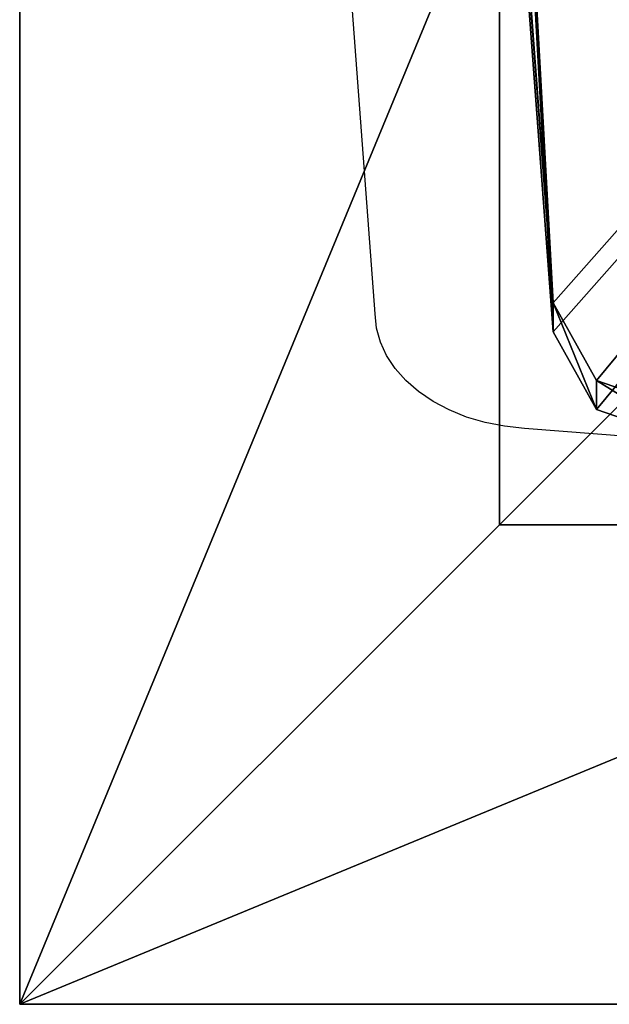
# Model space of a CAD drawing. Units: inches. Extents: x -328 to 462, y -232 to 568.
# Drawn here: x 0 to 14, y -55 to -31 of the extents above; entities that cross this region are included whole.
import ezdxf

# ---------------------------------------------------------------- set-up
doc = ezdxf.new("R2010")
doc.units = ezdxf.units.IN
doc.header["$MEASUREMENT"] = 0
doc.layers.get('0').update_dxf_attribs({"true_color": 0xffffff})
doc.layers.add('strefa bezpieczeństwa', color=1, linetype='Continuous')

# ---------------------------------------------------------------- blocks, each defined once
blk = doc.blocks.new('Group_94')
at = {"color": 251, "true_color": 0x565656}
for p, q in [((40, 0), (40, 40)), ((40, 0, 23.692), (40, 40, 23.692)), ((28.302, 11.698, 35), (28.302, 28.302, 35)), ((11.698, 11.698, 35), (28.302, 11.698, 35)), ((40, 0, 23.692), (28.302, 11.698, 35)), ((0, 0), (40, 0)), ((0, 0, 23.692), (40, 0, 23.692)), ((40, 0), (40, 0, 23.692))]:
    blk.add_line(p, q, dxfattribs=at)
mesh = blk.add_polyface(dxfattribs=at)
corners = [(40, 40), (0, 0), (0, 40), (40, 0)]
mesh.append_faces([[corners[k] for k in face] for face in [(0, 1, 2), (1, 0, 3)]], dxfattribs={"vtx0": -1, "color": 251})
mesh = blk.add_polyface(dxfattribs=at)
corners = [(40, 0, 23.692), (28.302, 28.302, 35), (28.302, 11.698, 35), (40, 40, 23.692)]
mesh.append_faces([[corners[k] for k in face] for face in [(0, 1, 2), (1, 0, 3)]], dxfattribs={"vtx0": -1, "color": 251})
mesh = blk.add_polyface(dxfattribs=at)
corners = [(40, 40), (40, 0, 23.692), (40, 0), (40, 40, 23.692)]
mesh.append_faces([[corners[k] for k in face] for face in [(0, 1, 2), (1, 0, 3)]], dxfattribs={"vtx0": -1, "color": 251})
mesh = blk.add_polyface(dxfattribs=at)
corners = [(28.302, 11.698, 35), (11.698, 28.302, 35), (11.698, 11.698, 35), (28.302, 28.302, 35)]
mesh.append_faces([[corners[k] for k in face] for face in [(0, 1, 2), (1, 0, 3)]], dxfattribs={"vtx0": -1, "color": 251})
mesh = blk.add_polyface(dxfattribs=at)
corners = [(40, 0, 23.692), (11.698, 11.698, 35), (0, 0, 23.692), (28.302, 11.698, 35)]
mesh.append_faces([[corners[k] for k in face] for face in [(0, 1, 2), (1, 0, 3)]], dxfattribs={"vtx0": -1, "color": 251})
mesh = blk.add_polyface(dxfattribs=at)
corners = [(40, 0, 23.692), (0, 0), (40, 0), (0, 0, 23.692)]
mesh.append_faces([[corners[k] for k in face] for face in [(0, 1, 2), (1, 0, 3)]], dxfattribs={"vtx0": -1, "color": 251})
blk = doc.blocks.new('Grupa_40')
at = {"color": 251, "true_color": 0x565656}
blk.add_blockref('Group_94', (80, 0), dxfattribs=at)
blk = doc.blocks.new('Group_61')
at = {"color": 22, "true_color": 0xba1d1c}
for p, q in [((32.39, 66.15), (0.02, 678.38)), ((32.39, 66.15, 1), (0.02, 678.38, 1)), ((32.39, 66.15, 1), (42.92, 39.36, 1)), ((32.39, 66.15), (42.92, 39.36)), ((32.39, 66.15, 1), (32.39, 66.15)), ((68.77, 26.7, 1), (42.92, 39.36, 1)), ((68.77, 26.7), (42.92, 39.36)), ((42.92, 39.36, 1), (42.92, 39.36))]:
    blk.add_line(p, q, dxfattribs=at)
mesh = blk.add_polyface(dxfattribs=at)
corners = [(32.39, 66.15), (8.05, 688.43), (0.02, 678.38), (446.6, 728.81), (42.92, 39.36), (68.77, 26.7), (140.19, 18.55), (211.77, 11.87), (283.46, 6.68), (355.25, 2.97), (427.11, 0.74), (498.99, 0), (487.9, 711.43), (499.43, 674.88), (934.06, 27.41), (989.54, 674.88), (955.06, 39.36), (965.58, 66.15), (998.03, 665.27), (990.74, 674.77), (991.91, 674.51), (993.03, 674.08), (994.09, 673.51), (995.05, 672.79), (995.91, 671.95), (996.64, 670.99), (997.23, 669.95), (997.67, 668.83), (997.95, 667.66), (998.07, 666.47)]
mesh.append_faces([[corners[k] for k in face] for face in [(0, 1, 2), (28, 18, 29)]], dxfattribs={"vtx0": -1, "color": 22})
mesh.append_faces([[corners[k] for k in face] for face in [(1, 0, 3), (3, 11, 12), (12, 11, 13), (13, 14, 15), (15, 18, 19), (19, 18, 20), (20, 18, 21), (21, 18, 22), (22, 18, 23), (23, 18, 24), (24, 18, 25), (25, 18, 26), (26, 18, 27), (27, 18, 28)]], dxfattribs={"vtx0": -1, "vtx1": -1, "color": 22})
mesh.append_faces([[corners[k] for k in face] for face in [(3, 0, 4), (3, 4, 5), (3, 5, 6), (3, 6, 7), (3, 7, 8), (3, 8, 9), (3, 9, 10), (3, 10, 11), (13, 11, 14), (15, 14, 16), (15, 16, 17), (15, 17, 18)]], dxfattribs={"vtx0": -1, "vtx2": -1, "color": 22})
mesh = blk.add_polyface(dxfattribs=at)
corners = [(8.05, 688.43, 1), (32.39, 66.15, 1), (0.02, 678.38, 1), (446.6, 728.81, 1), (42.92, 39.36, 1), (68.77, 26.7, 1), (140.19, 18.55, 1), (211.77, 11.87, 1), (283.46, 6.68, 1), (355.25, 2.97, 1), (427.11, 0.74, 1), (498.99, 0, 1), (487.9, 711.43, 1), (499.43, 674.88, 1), (934.06, 27.41, 1), (989.54, 674.88, 1), (955.06, 39.36, 1), (965.58, 66.15, 1), (998.03, 665.27, 1), (990.74, 674.77, 1), (991.91, 674.51, 1), (993.03, 674.08, 1), (994.09, 673.51, 1), (995.05, 672.79, 1), (995.91, 671.95, 1), (996.64, 670.99, 1), (997.23, 669.95, 1), (997.67, 668.83, 1), (997.95, 667.66, 1), (998.07, 666.47, 1)]
mesh.append_faces([[corners[k] for k in face] for face in [(0, 1, 2), (18, 28, 29)]], dxfattribs={"vtx0": -1, "color": 22})
mesh.append_faces([[corners[k] for k in face] for face in [(1, 3, 4), (4, 3, 5), (5, 3, 6), (6, 3, 7), (7, 3, 8), (8, 3, 9), (9, 3, 10), (10, 3, 11), (11, 13, 14), (14, 15, 16), (16, 15, 17), (17, 15, 18)]], dxfattribs={"vtx0": -1, "vtx1": -1, "color": 22})
mesh.append_faces([[corners[k] for k in face] for face in [(1, 0, 3), (11, 3, 12), (11, 12, 13), (14, 13, 15), (18, 15, 19), (18, 19, 20), (18, 20, 21), (18, 21, 22), (18, 22, 23), (18, 23, 24), (18, 24, 25), (18, 25, 26), (18, 26, 27), (18, 27, 28)]], dxfattribs={"vtx0": -1, "vtx2": -1, "color": 22})
mesh = blk.add_polyface(dxfattribs=at)
corners = [(32.39, 66.15), (0.02, 678.38, 1), (32.39, 66.15, 1), (0.02, 678.38)]
mesh.append_faces([[corners[k] for k in face] for face in [(0, 1, 2), (1, 0, 3)]], dxfattribs={"vtx0": -1, "color": 22})
mesh = blk.add_polyface(dxfattribs=at)
corners = [(32.39, 66.15), (42.92, 39.36, 1), (42.92, 39.36), (32.39, 66.15, 1)]
mesh.append_faces([[corners[k] for k in face] for face in [(0, 1, 2), (1, 0, 3)]], dxfattribs={"vtx0": -1, "color": 22})
mesh = blk.add_polyface(dxfattribs=at)
corners = [(42.92, 39.36), (68.77, 26.7, 1), (68.77, 26.7), (42.92, 39.36, 1)]
mesh.append_faces([[corners[k] for k in face] for face in [(0, 1, 2), (1, 0, 3)]], dxfattribs={"vtx0": -1, "color": 22})
blk = doc.blocks.new('Group_10')
at = {"color": 18, "true_color": 0x000000, "extrusion": (-0.707107, -4.13744e-13, 0.707107), "xscale": 0.09999999999999999, "yscale": 0.09999999999999999}
blk.add_blockref('Group_61', (-99.883, 0.5, -0.5), dxfattribs=at)
blk = doc.blocks.new('Grupa_68')
at = {"color": 253, "true_color": 0xb5b5b5, "rotation": 270}
blk.add_blockref('Group_10', (0, 96.856), dxfattribs=at)
blk = doc.blocks.new('0207')
for p, q in [((42.081, 100.395), (85.363, 103.631)), ((41.735, 100.363), (42.081, 100.395)), ((41.065, 100.12), (41.395, 100.271)), ((41.395, 100.271), (41.735, 100.363)), ((40.456, 99.653), (40.75, 99.913)), ((40.75, 99.913), (41.065, 100.12)), ((40.187, 99.343), (40.456, 99.653)), ((39.947, 98.989), (40.187, 99.343)), ((39.74, 98.596), (39.947, 98.989)), ((39.568, 98.169), (39.74, 98.596)), ((39.435, 97.716), (39.568, 98.169)), ((39.343, 97.244), (39.435, 97.716)), ((39.292, 96.759), (39.343, 97.244)), ((38.716, 89.618), (39.292, 96.759))]:
    blk.add_line(p, q)

msp = doc.modelspace()

# ---------------------------------------------------------------- block references
for name, p, rotation in [('Grupa_40', (-0.371, 65.114, -64.841), 269.9999999999999), ('Grupa_68', (109.276, 53.692, 269.307), 179.9999999999999)]:
    msp.add_blockref(name, p, dxfattribs=dict(rotation=rotation))
at = {"layer": 'strefa bezpieczeństwa', "rotation": 90}
msp.add_blockref('0207', (108.692, -80.13), dxfattribs=at)

doc.saveas('drawing.dxf')
